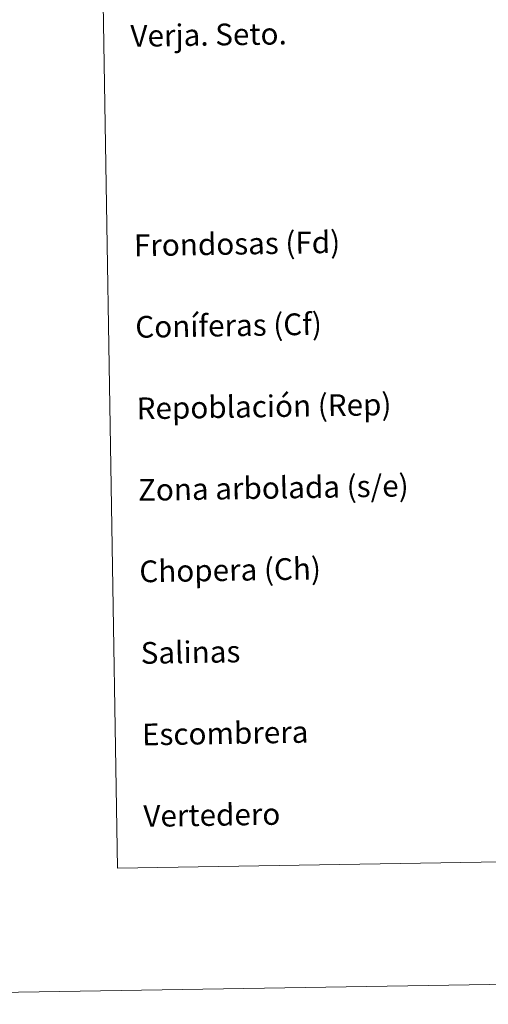
# Model space of a CAD drawing. Units: metres. Extents: x 614506 to 619010, y 4661885 to 4664929.
# Drawn here: x 614823 to 614995, y 4661885 to 4662247 of the extents above; entities that cross this region are included whole.
import ezdxf
from ezdxf.enums import TextEntityAlignment as Align

# ---------------------------------------------------------------- set-up
doc = ezdxf.new("R2010")
doc.units = ezdxf.units.M
doc.header["$MEASUREMENT"] = 0
doc.layers.add('Level 63', color=7, linetype='Continuous', lineweight=0)
doc.styles.add('Arial', font='ARIAL.TTF', dxfattribs={"height": 0.2})

msp = doc.modelspace()

# ---------------------------------------------------------------- linework, layer by layer
at = {"layer": 'Level 63', "linetype": 'Continuous', "lineweight": 0}
for points in [[(614555.31, 4661885.11, -0.24), (614506.11, 4664854.67, -0.24), (618960.48, 4664928.55, -0.24), (619009.68, 4661959, -0.24), (614555.31, 4661885.11, -0.24)], [(614831.13, 4663621.97, -0.24), (615276.99, 4663629.37, -0.24), (615304.95, 4661942.55, -0.24), (614859.08, 4661935.16, -0.24), (614831.13, 4663621.97, -0.24)]]:
    msp.add_polyline3d(points, close=True, dxfattribs=at)

# ---------------------------------------------------------------- texts
at = {"layer": 'Level 63', "linetype": 'Continuous', "lineweight": 0, "style": 'Arial'}
for s, p in [('Verja. Seto.', (614863.84, 4662241.38, -0.24)), ('Frondosas (Fd)', (614865.11, 4662164.34, -0.24)), ('Coníferas (Cf)', (614865.61, 4662134.34, -0.24)), ('Repoblación (Rep)', (614866.11, 4662104.35, -0.24)), ('Zona arbolada (s/e)', (614866.6, 4662074.35, -0.24)), ('Chopera (Ch)', (614867.1, 4662044.36, -0.24)), ('Salinas', (614867.6, 4662014.36, -0.24)), ('Escombrera', (614868.09, 4661984.37, -0.24)), ('Vertedero', (614868.59, 4661954.37, -0.24))]:
    msp.add_text(s, height=7.999, rotation=0.9498, dxfattribs=at).set_placement(p, align=Align.MIDDLE_LEFT)

doc.saveas('drawing.dxf')
